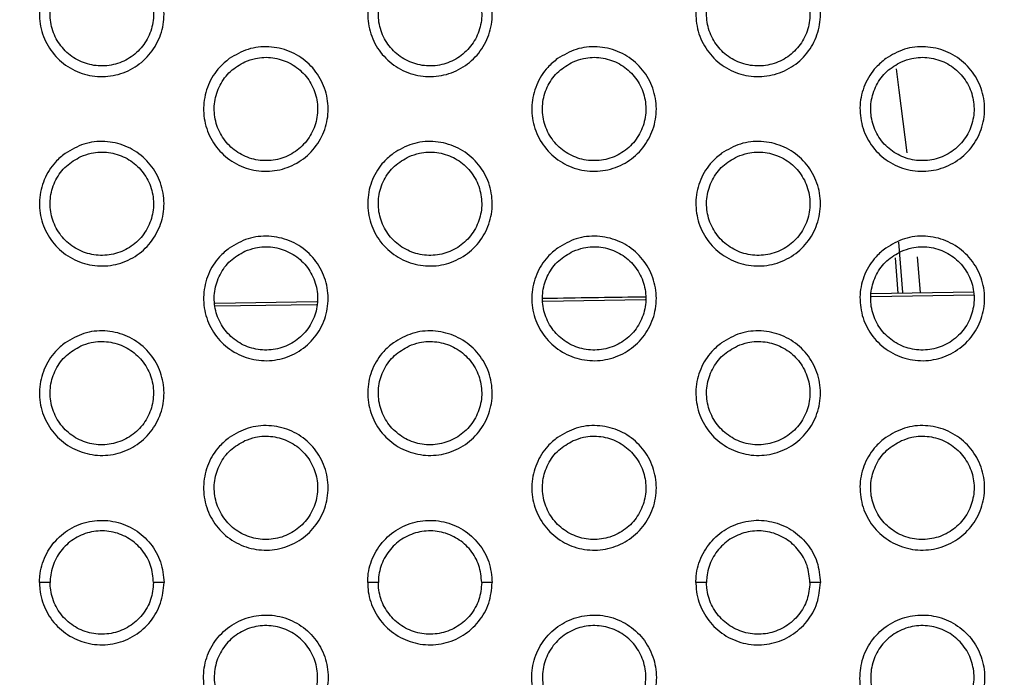
# Model space of a CAD drawing. Units: millimetres. Extents: x 0 to 2421, y 0 to 1707.
# Drawn here: x 1107 to 1124, y 985 to 997 of the extents above; entities that cross this region are included whole.
import ezdxf

# ---------------------------------------------------------------- set-up
doc = ezdxf.new("R2010")
doc.units = ezdxf.units.MM
doc.styles.get("Standard").update_dxf_attribs({"font": 'arial.ttf'})
doc.dimstyles.new('ISO-25', dxfattribs={"dimtxt": 2.5, "dimasz": 2.5, "dimexe": 1.25, "dimexo": 0.625, "dimtad": 1, "dimtxsty": 'Standard', "dimcen": 2.5, "dimadec": 0, "dimazin": 0, "dimtfac": 1, "dimtmove": 0, "dimatfit": 3, "dimfxl": 1, "dimarcsym": 0})

# ---------------------------------------------------------------- blocks, each defined once
blk = doc.blocks.new('*D13')
at = {"color": 0, "lineweight": -2, "transparency": 16777216}
for p, q in [((1189.469, 1149.35), (1115.228, 1058.207)), ((1000.602, 917.484), (1113.65, 1056.269)), ((999.023, 915.546), (997.444, 913.607))]:
    blk.add_line(p, q, dxfattribs=at)
at = {"color": 0, "transparency": 16777216}
for points in [[(1114.905, 1058.47), (1115.552, 1057.944), (1113.65, 1056.269)], [(998.7, 915.809), (999.346, 915.282), (1000.602, 917.484)]]:
    blk.add_solid(points, dxfattribs=at)
at = {"layer": 'Defpoints', "color": 0, "transparency": 16777216}
for p in [(1113.65, 1056.269), (1000.602, 917.484)]:
    blk.add_point(p, dxfattribs=at)
at = {"color": 0, "transparency": 16777216, "insert": (1166.452, 1135.151), "char_height": 15, "attachment_point": 5, "rotation": 50.8354}
blk.add_mtext('∅179', dxfattribs=at)

msp = doc.modelspace()

# ---------------------------------------------------------------- linework, layer by layer
at = {"color": 8, "linetype": 'Continuous', "lineweight": 25}
for p, q in [((1122.519, 991.928), (1122.445, 992.807)), ((1122.381, 992.535), (1122.431, 991.92)), ((1122.765, 992.553), (1122.816, 991.932))]:
    msp.add_line(p, q, dxfattribs=at)
at = {"color": 7, "linetype": 'Continuous', "lineweight": 25}
for p, q in [((1123.747, 991.935), (1121.967, 991.909)), ((1112.311, 991.767), (1110.541, 991.741)), ((1116.255, 991.78), (1118.03, 991.806)), ((1121.969, 991.863), (1123.752, 991.889)), ((1110.542, 991.696), (1112.308, 991.722)), ((1107.668, 986.876), (1107.482, 986.876)), ((1109.651, 986.876), (1109.468, 986.876)), ((1113.384, 986.876), (1113.198, 986.876)), ((1115.367, 986.876), (1115.184, 986.876)), ((1119.099, 986.876), (1118.913, 986.876)), ((1121.082, 986.876), (1120.899, 986.876))]:
    msp.add_line(p, q, dxfattribs=at)
at = {"color": 8, "linetype": 'Continuous', "lineweight": 25, "flags": 128}
msp.add_lwpolyline([(1122.399, 995.827), (1122.45, 995.453), (1122.584, 994.361)], dxfattribs=at)
at = {"color": 7, "linetype": 'Continuous', "lineweight": 25}
for radius in [83.92, 82.297, 80.785, 78.066, 77.798, 77.598]:
    msp.add_circle((1057.126, 986.876), radius, dxfattribs=at)
for radius, start, end in [(89.5, 293.30025, 291.69975), (89.498, 293.1402, 291.8598)]:
    msp.add_arc((1057.126, 986.876), radius, start, end, dxfattribs=at)
for points, knots in [([(1107.93, 997.654), (1108.036, 997.716), (1108.248, 997.84), (1108.621, 997.879), (1108.983, 997.8), (1109.299, 997.604), (1109.532, 997.315), (1109.655, 996.965), (1109.657, 996.595), (1109.535, 996.245), (1109.305, 995.954), (1108.992, 995.756), (1108.63, 995.673), (1108.261, 995.714), (1107.926, 995.876), (1107.664, 996.139), (1107.504, 996.473), (1107.463, 996.842), (1107.548, 997.202), (1107.719, 997.48), (1107.871, 997.606), (1107.93, 997.654)], [0, 0, 0, 0, 0.053781, 0.107563, 0.161371, 0.215087, 0.26883, 0.322453, 0.376029, 0.429594, 0.483255, 0.53696, 0.590625, 0.644479, 0.698235, 0.751983, 0.805661, 0.859188, 0.912819, 0.966303, 1, 1, 1, 1]), ([(1113.646, 997.655), (1113.752, 997.716), (1113.964, 997.84), (1114.337, 997.879), (1114.699, 997.8), (1115.015, 997.604), (1115.248, 997.314), (1115.371, 996.965), (1115.372, 996.594), (1115.251, 996.244), (1115.02, 995.954), (1114.707, 995.756), (1114.345, 995.673), (1113.976, 995.714), (1113.641, 995.876), (1113.379, 996.139), (1113.219, 996.474), (1113.179, 996.843), (1113.264, 997.202), (1113.435, 997.48), (1113.587, 997.606), (1113.646, 997.655)], [0, 0, 0, 0, 0.053802, 0.107605, 0.161439, 0.215178, 0.268928, 0.322543, 0.376096, 0.429633, 0.483277, 0.536979, 0.590661, 0.644541, 0.69832, 0.752082, 0.805755, 0.859263, 0.912867, 0.96633, 1, 1, 1, 1]), ([(1119.362, 997.655), (1119.468, 997.717), (1119.68, 997.84), (1120.053, 997.879), (1120.415, 997.8), (1120.731, 997.603), (1120.964, 997.314), (1121.087, 996.964), (1121.088, 996.593), (1120.966, 996.243), (1120.736, 995.953), (1120.422, 995.756), (1120.06, 995.673), (1119.691, 995.714), (1119.356, 995.876), (1119.094, 996.14), (1118.934, 996.475), (1118.894, 996.844), (1118.98, 997.203), (1119.151, 997.481), (1119.303, 997.606), (1119.362, 997.655)], [0, 0, 0, 0, 0.0538257, 0.1076515, 0.1615144, 0.2152774, 0.2690367, 0.3226428, 0.376169, 0.429677, 0.4833013, 0.5370004, 0.5907001, 0.6446085, 0.6984129, 0.7521912, 0.8058584, 0.8593458, 0.9129217, 0.9663604, 1, 1, 1, 1]), ([(1108.203, 997.599), (1108.114, 997.549), (1107.937, 997.449), (1107.754, 997.197), (1107.659, 996.905), (1107.668, 996.597), (1107.778, 996.31), (1107.977, 996.075), (1108.242, 995.919), (1108.544, 995.86), (1108.849, 995.904), (1109.123, 996.046), (1109.333, 996.271), (1109.458, 996.554), (1109.481, 996.861), (1109.402, 997.158), (1109.229, 997.412), (1108.981, 997.595), (1108.688, 997.685), (1108.416, 997.678), (1108.262, 997.621), (1108.203, 997.599)], [0, 0, 0, 0, 0.053752, 0.107509, 0.161193, 0.214903, 0.268395, 0.322026, 0.375692, 0.429345, 0.483084, 0.536905, 0.590688, 0.644457, 0.698108, 0.751704, 0.805251, 0.858893, 0.912567, 0.966275, 1, 1, 1, 1]), ([(1113.919, 997.599), (1113.83, 997.549), (1113.653, 997.449), (1113.47, 997.197), (1113.375, 996.905), (1113.384, 996.597), (1113.494, 996.31), (1113.693, 996.075), (1113.958, 995.919), (1114.26, 995.86), (1114.565, 995.903), (1114.838, 996.046), (1115.049, 996.271), (1115.173, 996.554), (1115.197, 996.861), (1115.118, 997.158), (1114.945, 997.412), (1114.697, 997.595), (1114.404, 997.685), (1114.133, 997.678), (1113.978, 997.621), (1113.919, 997.599)], [0, 0, 0, 0, 0.053767, 0.10754, 0.161222, 0.214914, 0.268379, 0.321988, 0.375645, 0.429304, 0.483067, 0.536913, 0.590716, 0.644489, 0.698126, 0.751697, 0.805219, 0.858846, 0.912523, 0.966249, 1, 1, 1, 1]), ([(1119.635, 997.599), (1119.546, 997.549), (1119.369, 997.449), (1119.186, 997.197), (1119.091, 996.905), (1119.1, 996.597), (1119.21, 996.31), (1119.408, 996.075), (1119.673, 995.919), (1119.975, 995.86), (1120.28, 995.903), (1120.554, 996.046), (1120.765, 996.271), (1120.889, 996.553), (1120.913, 996.861), (1120.833, 997.158), (1120.661, 997.412), (1120.413, 997.595), (1120.12, 997.685), (1119.849, 997.678), (1119.694, 997.621), (1119.635, 997.599)], [0, 0, 0, 0, 0.053784, 0.107574, 0.161253, 0.214924, 0.26836, 0.321944, 0.375591, 0.429258, 0.483047, 0.536922, 0.590746, 0.644522, 0.698144, 0.751687, 0.805181, 0.858793, 0.912474, 0.966219, 1, 1, 1, 1]), ([(1110.788, 996.005), (1110.894, 996.066), (1111.106, 996.19), (1111.479, 996.229), (1111.841, 996.15), (1112.157, 995.954), (1112.39, 995.665), (1112.513, 995.315), (1112.515, 994.944), (1112.393, 994.594), (1112.163, 994.304), (1111.849, 994.106), (1111.487, 994.023), (1111.118, 994.064), (1110.784, 994.226), (1110.521, 994.489), (1110.361, 994.824), (1110.321, 995.193), (1110.406, 995.552), (1110.577, 995.83), (1110.729, 995.956), (1110.788, 996.005)], [0, 0, 0, 0, 0.053787, 0.107574, 0.161394, 0.215125, 0.268879, 0.322506, 0.376074, 0.429624, 0.483271, 0.536967, 0.590634, 0.644499, 0.698269, 0.75203, 0.805713, 0.859236, 0.912854, 0.966324, 1, 1, 1, 1]), ([(1116.504, 996.005), (1116.61, 996.067), (1116.822, 996.19), (1117.195, 996.229), (1117.557, 996.15), (1117.873, 995.954), (1118.106, 995.664), (1118.229, 995.314), (1118.23, 994.944), (1118.108, 994.594), (1117.878, 994.303), (1117.564, 994.106), (1117.203, 994.023), (1116.833, 994.064), (1116.499, 994.226), (1116.236, 994.49), (1116.077, 994.825), (1116.037, 995.194), (1116.122, 995.553), (1116.293, 995.831), (1116.445, 995.956), (1116.504, 996.005)], [0, 0, 0, 0, 0.0538084, 0.107617, 0.1614643, 0.2152192, 0.2689819, 0.3226006, 0.3761448, 0.4296665, 0.4832949, 0.536987, 0.5906707, 0.6445619, 0.6983563, 0.7521335, 0.8058116, 0.8593157, 0.912907, 0.9663535, 1, 1, 1, 1]), ([(1122.22, 996.005), (1122.326, 996.067), (1122.538, 996.191), (1122.911, 996.229), (1123.273, 996.15), (1123.589, 995.953), (1123.822, 995.663), (1123.945, 995.313), (1123.946, 994.943), (1123.824, 994.593), (1123.593, 994.303), (1123.279, 994.106), (1122.918, 994.023), (1122.548, 994.064), (1122.213, 994.226), (1121.951, 994.49), (1121.792, 994.826), (1121.752, 995.195), (1121.838, 995.554), (1122.009, 995.831), (1122.161, 995.957), (1122.22, 996.005)], [0, 0, 0, 0, 0.053832, 0.107664, 0.161541, 0.215322, 0.269095, 0.322705, 0.376223, 0.429713, 0.483321, 0.537009, 0.59071, 0.644631, 0.698452, 0.752247, 0.805921, 0.859404, 0.912965, 0.966386, 1, 1, 1, 1]), ([(1111.061, 995.949), (1110.972, 995.899), (1110.795, 995.799), (1110.612, 995.547), (1110.517, 995.255), (1110.526, 994.947), (1110.636, 994.66), (1110.835, 994.425), (1111.1, 994.269), (1111.402, 994.21), (1111.707, 994.253), (1111.98, 994.396), (1112.191, 994.621), (1112.315, 994.903), (1112.339, 995.211), (1112.26, 995.508), (1112.087, 995.762), (1111.839, 995.945), (1111.546, 996.035), (1111.275, 996.028), (1111.12, 995.971), (1111.061, 995.949)], [0, 0, 0, 0, 0.053752, 0.10751, 0.161186, 0.214881, 0.268359, 0.321983, 0.375652, 0.429315, 0.48307, 0.536902, 0.59069, 0.644453, 0.698091, 0.751672, 0.805209, 0.85885, 0.912534, 0.966256, 1, 1, 1, 1]), ([(1116.777, 995.949), (1116.688, 995.899), (1116.511, 995.799), (1116.328, 995.547), (1116.233, 995.255), (1116.242, 994.947), (1116.352, 994.66), (1116.55, 994.425), (1116.815, 994.269), (1117.117, 994.21), (1117.422, 994.253), (1117.696, 994.396), (1117.907, 994.621), (1118.031, 994.903), (1118.055, 995.211), (1117.976, 995.508), (1117.803, 995.762), (1117.555, 995.945), (1117.262, 996.035), (1116.991, 996.028), (1116.836, 995.971), (1116.777, 995.949)], [0, 0, 0, 0, 0.053768, 0.107541, 0.161213, 0.214889, 0.268338, 0.32194, 0.3756, 0.429271, 0.483051, 0.53691, 0.590717, 0.644484, 0.698106, 0.75166, 0.805172, 0.858799, 0.912487, 0.966227, 1, 1, 1, 1]), ([(1122.493, 995.949), (1122.404, 995.899), (1122.227, 995.799), (1122.044, 995.547), (1121.949, 995.255), (1121.958, 994.947), (1122.067, 994.66), (1122.266, 994.425), (1122.531, 994.269), (1122.833, 994.21), (1123.138, 994.253), (1123.412, 994.396), (1123.623, 994.621), (1123.747, 994.903), (1123.771, 995.21), (1123.691, 995.508), (1123.519, 995.762), (1123.272, 995.945), (1122.978, 996.035), (1122.707, 996.028), (1122.552, 995.971), (1122.493, 995.949)], [0, 0, 0, 0, 0.053784, 0.107574, 0.161242, 0.214896, 0.268315, 0.321891, 0.375542, 0.429221, 0.48303, 0.536918, 0.590747, 0.644516, 0.698122, 0.751647, 0.80513, 0.858741, 0.912434, 0.966196, 1, 1, 1, 1]), ([(1107.93, 994.354), (1108.036, 994.416), (1108.248, 994.54), (1108.621, 994.579), (1108.983, 994.501), (1109.299, 994.304), (1109.532, 994.015), (1109.655, 993.665), (1109.657, 993.295), (1109.535, 992.945), (1109.305, 992.654), (1108.992, 992.456), (1108.63, 992.373), (1108.261, 992.414), (1107.926, 992.576), (1107.664, 992.839), (1107.504, 993.174), (1107.463, 993.543), (1107.548, 993.902), (1107.719, 994.18), (1107.871, 994.306), (1107.93, 994.354)], [0, 0, 0, 0, 0.053772, 0.107544, 0.161351, 0.215075, 0.268831, 0.322469, 0.376053, 0.429615, 0.483266, 0.536956, 0.590609, 0.644459, 0.69822, 0.751981, 0.805672, 0.85921, 0.912841, 0.966318, 1, 1, 1, 1]), ([(1113.646, 994.355), (1113.752, 994.417), (1113.964, 994.54), (1114.337, 994.579), (1114.699, 994.5), (1115.015, 994.304), (1115.248, 994.015), (1115.371, 993.665), (1115.372, 993.294), (1115.251, 992.944), (1115.02, 992.654), (1114.707, 992.456), (1114.345, 992.373), (1113.976, 992.414), (1113.641, 992.576), (1113.379, 992.839), (1113.219, 993.174), (1113.179, 993.543), (1113.264, 993.903), (1113.435, 994.181), (1113.587, 994.306), (1113.646, 994.355)], [0, 0, 0, 0, 0.053792, 0.107584, 0.161417, 0.215164, 0.268929, 0.32256, 0.376121, 0.429656, 0.483288, 0.536974, 0.590643, 0.644518, 0.698302, 0.752078, 0.805766, 0.859286, 0.912892, 0.966346, 1, 1, 1, 1]), ([(1119.362, 994.355), (1119.468, 994.417), (1119.68, 994.541), (1120.053, 994.579), (1120.415, 994.5), (1120.731, 994.303), (1120.964, 994.014), (1121.087, 993.664), (1121.088, 993.293), (1120.966, 992.943), (1120.736, 992.653), (1120.422, 992.456), (1120.06, 992.373), (1119.691, 992.414), (1119.356, 992.576), (1119.094, 992.84), (1118.934, 993.175), (1118.894, 993.544), (1118.98, 993.903), (1119.151, 994.181), (1119.303, 994.307), (1119.362, 994.355)], [0, 0, 0, 0, 0.0538142, 0.1076282, 0.161489, 0.2152611, 0.269037, 0.3226599, 0.3761962, 0.4297014, 0.4833136, 0.5369949, 0.5906798, 0.6445825, 0.6983928, 0.752186, 0.8058705, 0.8593709, 0.9129486, 0.9663779, 1, 1, 1, 1]), ([(1108.203, 994.299), (1108.114, 994.249), (1107.937, 994.149), (1107.754, 993.897), (1107.659, 993.605), (1107.668, 993.297), (1107.778, 993.01), (1107.977, 992.775), (1108.242, 992.619), (1108.544, 992.56), (1108.849, 992.604), (1109.123, 992.746), (1109.333, 992.971), (1109.458, 993.253), (1109.481, 993.56), (1109.402, 993.858), (1109.229, 994.112), (1108.982, 994.295), (1108.688, 994.385), (1108.417, 994.378), (1108.262, 994.321), (1108.203, 994.299)], [0, 0, 0, 0, 0.053739, 0.107482, 0.161151, 0.214851, 0.268341, 0.32198, 0.37566, 0.429326, 0.483073, 0.536892, 0.590665, 0.64442, 0.698059, 0.751649, 0.805202, 0.858856, 0.912544, 0.966263, 1, 1, 1, 1]), ([(1113.919, 994.299), (1113.83, 994.249), (1113.653, 994.149), (1113.47, 993.897), (1113.375, 993.605), (1113.384, 993.297), (1113.494, 993.01), (1113.692, 992.775), (1113.958, 992.619), (1114.26, 992.56), (1114.565, 992.603), (1114.838, 992.746), (1115.049, 992.971), (1115.173, 993.253), (1115.197, 993.56), (1115.118, 993.858), (1114.945, 994.112), (1114.698, 994.295), (1114.404, 994.385), (1114.133, 994.378), (1113.978, 994.321), (1113.919, 994.299)], [0, 0, 0, 0, 0.053752, 0.107511, 0.161176, 0.214856, 0.26832, 0.321938, 0.37561, 0.429284, 0.483055, 0.536899, 0.590691, 0.644448, 0.698071, 0.751637, 0.805165, 0.858806, 0.912499, 0.966236, 1, 1, 1, 1]), ([(1119.635, 994.299), (1119.546, 994.249), (1119.369, 994.149), (1119.186, 993.897), (1119.091, 993.605), (1119.1, 993.297), (1119.21, 993.01), (1119.408, 992.775), (1119.673, 992.619), (1119.975, 992.56), (1120.28, 992.603), (1120.554, 992.746), (1120.765, 992.971), (1120.889, 993.253), (1120.913, 993.56), (1120.834, 993.858), (1120.661, 994.112), (1120.414, 994.295), (1120.12, 994.385), (1119.849, 994.378), (1119.694, 994.321), (1119.635, 994.299)], [0, 0, 0, 0, 0.053767, 0.107541, 0.161202, 0.214861, 0.268295, 0.32189, 0.375553, 0.429236, 0.483035, 0.536907, 0.590719, 0.644477, 0.698084, 0.751622, 0.805123, 0.858749, 0.912449, 0.966205, 1, 1, 1, 1]), ([(1110.788, 992.705), (1110.894, 992.767), (1111.106, 992.89), (1111.479, 992.929), (1111.841, 992.85), (1112.157, 992.654), (1112.39, 992.365), (1112.513, 992.015), (1112.514, 991.644), (1112.393, 991.294), (1112.163, 991.004), (1111.849, 990.806), (1111.487, 990.723), (1111.118, 990.764), (1110.784, 990.926), (1110.521, 991.189), (1110.361, 991.524), (1110.321, 991.893), (1110.406, 992.252), (1110.577, 992.53), (1110.729, 992.656), (1110.788, 992.705)], [0, 0, 0, 0, 0.053777, 0.107554, 0.161372, 0.215111, 0.268879, 0.32252, 0.376097, 0.429645, 0.483282, 0.536962, 0.590617, 0.644476, 0.698251, 0.752025, 0.805723, 0.859257, 0.912877, 0.966339, 1, 1, 1, 1]), ([(1116.504, 992.705), (1116.61, 992.767), (1116.822, 992.89), (1117.195, 992.929), (1117.557, 992.85), (1117.873, 992.654), (1118.106, 992.364), (1118.229, 992.014), (1118.23, 991.643), (1118.108, 991.294), (1117.878, 991.003), (1117.564, 990.806), (1117.203, 990.723), (1116.833, 990.764), (1116.499, 990.926), (1116.236, 991.19), (1116.077, 991.525), (1116.037, 991.894), (1116.122, 992.253), (1116.293, 992.531), (1116.445, 992.656), (1116.504, 992.705)], [0, 0, 0, 0, 0.053797, 0.107594, 0.161439, 0.215203, 0.268981, 0.322616, 0.37617, 0.429689, 0.483306, 0.536982, 0.590651, 0.644536, 0.698336, 0.752127, 0.805822, 0.859339, 0.912932, 0.96637, 1, 1, 1, 1]), ([(1122.22, 992.705), (1122.326, 992.767), (1122.538, 992.891), (1122.911, 992.929), (1123.273, 992.85), (1123.589, 992.653), (1123.822, 992.363), (1123.945, 992.013), (1123.946, 991.643), (1123.824, 991.293), (1123.593, 991.003), (1123.279, 990.806), (1122.918, 990.723), (1122.548, 990.764), (1122.214, 990.927), (1121.951, 991.19), (1121.792, 991.526), (1121.752, 991.895), (1121.838, 992.254), (1122.009, 992.531), (1122.161, 992.657), (1122.22, 992.705)], [0, 0, 0, 0, 0.05382, 0.107639, 0.161513, 0.215304, 0.269094, 0.322721, 0.37625, 0.429738, 0.483333, 0.537003, 0.590688, 0.644603, 0.69843, 0.75224, 0.805931, 0.859428, 0.912992, 0.966404, 1, 1, 1, 1]), ([(1111.061, 992.649), (1110.972, 992.599), (1110.795, 992.499), (1110.612, 992.247), (1110.517, 991.955), (1110.526, 991.647), (1110.636, 991.36), (1110.835, 991.125), (1111.1, 990.969), (1111.402, 990.91), (1111.707, 990.953), (1111.98, 991.096), (1112.191, 991.321), (1112.315, 991.603), (1112.339, 991.91), (1112.26, 992.208), (1112.087, 992.462), (1111.84, 992.645), (1111.546, 992.735), (1111.275, 992.728), (1111.12, 992.671), (1111.061, 992.649)], [0, 0, 0, 0, 0.0537385, 0.1074824, 0.1611419, 0.2148271, 0.2683035, 0.3219371, 0.3756205, 0.4292968, 0.4830599, 0.5368896, 0.5906661, 0.6444145, 0.6980395, 0.7516156, 0.8051595, 0.8588135, 0.9125123, 0.9662439, 1, 1, 1, 1]), ([(1116.777, 992.649), (1116.688, 992.599), (1116.511, 992.499), (1116.328, 992.247), (1116.233, 991.955), (1116.242, 991.647), (1116.352, 991.36), (1116.55, 991.125), (1116.815, 990.969), (1117.117, 990.91), (1117.422, 990.953), (1117.696, 991.096), (1117.907, 991.321), (1118.031, 991.603), (1118.055, 991.91), (1117.976, 992.207), (1117.803, 992.462), (1117.556, 992.645), (1117.262, 992.735), (1116.991, 992.728), (1116.836, 992.671), (1116.777, 992.649)], [0, 0, 0, 0, 0.053752, 0.10751, 0.161165, 0.214829, 0.268278, 0.321889, 0.375566, 0.429251, 0.48304, 0.536896, 0.590692, 0.644441, 0.69805, 0.751599, 0.805118, 0.858759, 0.912464, 0.966215, 1, 1, 1, 1]), ([(1122.493, 992.649), (1122.404, 992.599), (1122.227, 992.499), (1122.044, 992.248), (1121.949, 991.955), (1121.958, 991.647), (1122.067, 991.36), (1122.266, 991.126), (1122.531, 990.969), (1122.833, 990.91), (1123.138, 990.953), (1123.412, 991.096), (1123.623, 991.321), (1123.747, 991.603), (1123.771, 991.91), (1123.692, 992.207), (1123.519, 992.461), (1123.272, 992.645), (1122.978, 992.735), (1122.707, 992.729), (1122.552, 992.671), (1122.493, 992.649)], [0, 0, 0, 0, 0.053767, 0.10754, 0.161189, 0.214831, 0.268249, 0.321836, 0.375505, 0.4292, 0.483018, 0.536903, 0.590719, 0.64447, 0.69806, 0.75158, 0.805071, 0.858698, 0.912409, 0.966182, 1, 1, 1, 1]), ([(1118.033, 991.851), (1117.492, 991.843), (1116.903, 991.834), (1116.302, 991.825), (1116.254, 991.825)], [0, 0, 0, 0, 0.919741, 1, 1, 1, 1]), ([(1107.93, 991.055), (1108.036, 991.116), (1108.248, 991.24), (1108.621, 991.279), (1108.982, 991.201), (1109.299, 991.004), (1109.532, 990.715), (1109.655, 990.365), (1109.657, 989.995), (1109.535, 989.644), (1109.305, 989.354), (1108.991, 989.156), (1108.63, 989.073), (1108.261, 989.114), (1107.926, 989.276), (1107.664, 989.539), (1107.504, 989.874), (1107.463, 990.243), (1107.548, 990.602), (1107.719, 990.88), (1107.871, 991.006), (1107.93, 991.055)], [0, 0, 0, 0, 0.053762, 0.107525, 0.161329, 0.21506, 0.26883, 0.322481, 0.376074, 0.429634, 0.483275, 0.536951, 0.590592, 0.644436, 0.698202, 0.751975, 0.80568, 0.859229, 0.912862, 0.966332, 1, 1, 1, 1]), ([(1113.646, 991.055), (1113.752, 991.117), (1113.964, 991.24), (1114.337, 991.279), (1114.699, 991.2), (1115.015, 991.004), (1115.248, 990.715), (1115.371, 990.365), (1115.372, 989.994), (1115.251, 989.644), (1115.02, 989.354), (1114.707, 989.156), (1114.345, 989.073), (1113.976, 989.114), (1113.641, 989.276), (1113.379, 989.539), (1113.219, 989.874), (1113.179, 990.244), (1113.264, 990.603), (1113.435, 990.881), (1113.587, 991.006), (1113.646, 991.055)], [0, 0, 0, 0, 0.053781, 0.107562, 0.161392, 0.215147, 0.268927, 0.322573, 0.376144, 0.429677, 0.483299, 0.536969, 0.590624, 0.644493, 0.698282, 0.752071, 0.805775, 0.859307, 0.912915, 0.966362, 1, 1, 1, 1]), ([(1119.362, 991.055), (1119.468, 991.117), (1119.68, 991.241), (1120.053, 991.279), (1120.415, 991.2), (1120.731, 991.004), (1120.964, 990.714), (1121.087, 990.364), (1121.088, 989.993), (1120.966, 989.643), (1120.735, 989.353), (1120.422, 989.156), (1120.06, 989.073), (1119.691, 989.114), (1119.356, 989.276), (1119.094, 989.54), (1118.934, 989.875), (1118.894, 990.244), (1118.98, 990.604), (1119.151, 990.881), (1119.303, 991.007), (1119.362, 991.055)], [0, 0, 0, 0, 0.053802, 0.107604, 0.161462, 0.215242, 0.269034, 0.322674, 0.376221, 0.429724, 0.483325, 0.536989, 0.590659, 0.644555, 0.69837, 0.752178, 0.80588, 0.859393, 0.912974, 0.966394, 1, 1, 1, 1]), ([(1108.203, 990.999), (1108.114, 990.949), (1107.937, 990.849), (1107.754, 990.597), (1107.659, 990.305), (1107.668, 989.997), (1107.778, 989.71), (1107.977, 989.475), (1108.242, 989.319), (1108.544, 989.26), (1108.849, 989.303), (1109.122, 989.446), (1109.333, 989.671), (1109.457, 989.953), (1109.481, 990.26), (1109.402, 990.558), (1109.229, 990.812), (1108.982, 990.995), (1108.688, 991.085), (1108.417, 991.078), (1108.262, 991.021), (1108.203, 990.999)], [0, 0, 0, 0, 0.053725, 0.107456, 0.16111, 0.2148, 0.268289, 0.321938, 0.375632, 0.42931, 0.483065, 0.536881, 0.590643, 0.644384, 0.69801, 0.751597, 0.805156, 0.858822, 0.912525, 0.966252, 1, 1, 1, 1]), ([(1113.919, 990.999), (1113.83, 990.949), (1113.653, 990.849), (1113.47, 990.597), (1113.375, 990.305), (1113.384, 989.997), (1113.494, 989.71), (1113.692, 989.475), (1113.957, 989.319), (1114.259, 989.26), (1114.565, 989.303), (1114.838, 989.446), (1115.049, 989.671), (1115.173, 989.953), (1115.197, 990.26), (1115.118, 990.557), (1114.945, 990.812), (1114.698, 990.995), (1114.404, 991.085), (1114.133, 991.078), (1113.978, 991.021), (1113.919, 990.999)], [0, 0, 0, 0, 0.0537378, 0.1074814, 0.1611305, 0.2148004, 0.2682631, 0.3218908, 0.3755783, 0.429266, 0.4830458, 0.5368867, 0.5906663, 0.6444073, 0.6980179, 0.7515788, 0.8051142, 0.8587687, 0.9124785, 0.9662244, 1, 1, 1, 1]), ([(1119.635, 990.999), (1119.546, 990.949), (1119.369, 990.849), (1119.186, 990.598), (1119.091, 990.306), (1119.1, 989.998), (1119.209, 989.71), (1119.408, 989.476), (1119.673, 989.319), (1119.975, 989.26), (1120.28, 989.303), (1120.554, 989.446), (1120.765, 989.671), (1120.889, 989.953), (1120.913, 990.26), (1120.834, 990.557), (1120.661, 990.811), (1120.414, 990.995), (1120.12, 991.085), (1119.849, 991.078), (1119.694, 991.021), (1119.635, 990.999)], [0, 0, 0, 0, 0.053751, 0.107509, 0.161152, 0.2148, 0.268233, 0.321838, 0.375519, 0.429217, 0.483025, 0.536893, 0.590692, 0.644433, 0.698025, 0.751558, 0.805068, 0.858709, 0.912426, 0.966193, 1, 1, 1, 1]), ([(1110.788, 989.405), (1110.894, 989.467), (1111.106, 989.59), (1111.479, 989.629), (1111.841, 989.551), (1112.157, 989.354), (1112.39, 989.065), (1112.513, 988.715), (1112.514, 988.344), (1112.393, 987.994), (1112.163, 987.704), (1111.849, 987.506), (1111.488, 987.423), (1111.118, 987.464), (1110.784, 987.626), (1110.521, 987.889), (1110.361, 988.224), (1110.321, 988.593), (1110.406, 988.953), (1110.577, 989.231), (1110.729, 989.356), (1110.788, 989.405)], [0, 0, 0, 0, 0.053766, 0.107532, 0.161347, 0.215093, 0.268875, 0.322531, 0.376118, 0.429665, 0.483292, 0.536957, 0.590598, 0.644451, 0.698231, 0.752017, 0.805729, 0.859276, 0.912899, 0.966353, 1, 1, 1, 1]), ([(1116.504, 989.405), (1116.61, 989.467), (1116.822, 989.591), (1117.195, 989.629), (1117.557, 989.55), (1117.873, 989.354), (1118.106, 989.064), (1118.229, 988.714), (1118.23, 988.343), (1118.108, 987.994), (1117.878, 987.703), (1117.564, 987.506), (1117.203, 987.423), (1116.834, 987.464), (1116.499, 987.626), (1116.236, 987.89), (1116.077, 988.225), (1116.037, 988.594), (1116.122, 988.953), (1116.293, 989.231), (1116.445, 989.357), (1116.504, 989.405)], [0, 0, 0, 0, 0.053786, 0.107571, 0.161412, 0.215183, 0.268977, 0.322628, 0.376192, 0.429711, 0.483317, 0.536976, 0.59063, 0.644509, 0.698313, 0.752118, 0.805829, 0.859359, 0.912955, 0.966385, 1, 1, 1, 1]), ([(1122.22, 989.405), (1122.326, 989.467), (1122.538, 989.591), (1122.911, 989.629), (1123.273, 989.55), (1123.589, 989.353), (1123.822, 989.064), (1123.945, 988.713), (1123.946, 988.343), (1123.824, 987.993), (1123.593, 987.703), (1123.279, 987.506), (1122.918, 987.423), (1122.548, 987.465), (1122.214, 987.627), (1121.951, 987.89), (1121.792, 988.226), (1121.752, 988.595), (1121.838, 988.954), (1122.009, 989.232), (1122.161, 989.357), (1122.22, 989.405)], [0, 0, 0, 0, 0.053807, 0.107613, 0.161484, 0.215282, 0.269089, 0.322734, 0.376274, 0.429761, 0.483345, 0.536996, 0.590666, 0.644573, 0.698404, 0.752229, 0.805939, 0.85945, 0.913018, 0.96642, 1, 1, 1, 1]), ([(1111.061, 989.349), (1110.972, 989.299), (1110.795, 989.199), (1110.612, 988.948), (1110.517, 988.656), (1110.526, 988.348), (1110.636, 988.06), (1110.834, 987.825), (1111.1, 987.669), (1111.402, 987.61), (1111.707, 987.653), (1111.98, 987.796), (1112.191, 988.021), (1112.315, 988.303), (1112.339, 988.61), (1112.26, 988.907), (1112.087, 989.162), (1111.84, 989.345), (1111.546, 989.435), (1111.275, 989.428), (1111.12, 989.371), (1111.061, 989.349)], [0, 0, 0, 0, 0.053724, 0.107454, 0.161099, 0.214774, 0.26825, 0.321893, 0.375591, 0.429281, 0.483051, 0.536878, 0.590643, 0.644376, 0.697989, 0.751561, 0.805112, 0.858779, 0.912493, 0.966234, 1, 1, 1, 1]), ([(1116.777, 989.349), (1116.688, 989.299), (1116.511, 989.199), (1116.328, 988.948), (1116.233, 988.656), (1116.242, 988.348), (1116.352, 988.06), (1116.55, 987.826), (1116.815, 987.669), (1117.117, 987.61), (1117.422, 987.653), (1117.696, 987.796), (1117.907, 988.021), (1118.031, 988.303), (1118.055, 988.61), (1117.976, 988.907), (1117.803, 989.161), (1117.556, 989.345), (1117.262, 989.435), (1116.991, 989.428), (1116.836, 989.371), (1116.777, 989.349)], [0, 0, 0, 0, 0.053737, 0.107479, 0.161117, 0.214771, 0.268219, 0.321841, 0.375534, 0.429234, 0.483031, 0.536883, 0.590666, 0.644399, 0.697994, 0.751539, 0.805066, 0.858721, 0.912443, 0.966204, 1, 1, 1, 1]), ([(1122.493, 989.349), (1122.404, 989.299), (1122.227, 989.199), (1122.044, 988.948), (1121.949, 988.656), (1121.958, 988.348), (1122.067, 988.061), (1122.265, 987.826), (1122.53, 987.669), (1122.832, 987.61), (1123.138, 987.653), (1123.411, 987.795), (1123.623, 988.021), (1123.747, 988.303), (1123.771, 988.61), (1123.692, 988.907), (1123.519, 989.161), (1123.272, 989.345), (1122.979, 989.435), (1122.707, 989.429), (1122.552, 989.371), (1122.493, 989.349)], [0, 0, 0, 0, 0.05375, 0.107506, 0.161137, 0.214767, 0.268185, 0.321784, 0.37547, 0.429181, 0.483008, 0.536889, 0.590691, 0.644423, 0.697999, 0.751514, 0.805014, 0.858657, 0.912387, 0.96617, 1, 1, 1, 1]), ([(1107.482, 986.876), (1107.483, 986.914), (1107.489, 987.074), (1107.569, 987.35), (1107.781, 987.654), (1108.083, 987.87), (1108.44, 987.974), (1108.81, 987.954), (1109.154, 987.813), (1109.429, 987.566), (1109.615, 987.242), (1109.639, 986.998), (1109.651, 986.876)], [0, 0, 0, 0, 0.033497, 0.140923, 0.248342, 0.355897, 0.463445, 0.570953, 0.678492, 0.785581, 0.892792, 1, 1, 1, 1]), ([(1113.198, 986.876), (1113.199, 986.914), (1113.204, 987.074), (1113.284, 987.35), (1113.497, 987.654), (1113.799, 987.871), (1114.156, 987.974), (1114.526, 987.954), (1114.87, 987.813), (1115.144, 987.566), (1115.331, 987.242), (1115.355, 986.998), (1115.367, 986.876)], [0, 0, 0, 0, 0.0334849, 0.140894, 0.24833, 0.3559318, 0.4635298, 0.5710772, 0.6786193, 0.7856791, 0.8928414, 1, 1, 1, 1]), ([(1118.913, 986.876), (1118.915, 986.914), (1118.92, 987.074), (1119, 987.35), (1119.212, 987.654), (1119.515, 987.871), (1119.872, 987.975), (1120.242, 987.954), (1120.586, 987.812), (1120.86, 987.566), (1121.047, 987.242), (1121.07, 986.998), (1121.082, 986.876)], [0, 0, 0, 0, 0.033471, 0.140861, 0.248316, 0.35597, 0.463623, 0.571214, 0.67876, 0.785788, 0.892895, 1, 1, 1, 1]), ([(1109.468, 986.876), (1109.458, 986.978), (1109.438, 987.18), (1109.283, 987.449), (1109.055, 987.653), (1108.77, 987.771), (1108.463, 987.788), (1108.167, 987.701), (1107.916, 987.522), (1107.74, 987.27), (1107.673, 987.04), (1107.669, 986.908), (1107.668, 986.876)], [0, 0, 0, 0, 0.107175, 0.214355, 0.321443, 0.428981, 0.53649, 0.644038, 0.751593, 0.859012, 0.966438, 1, 1, 1, 1]), ([(1115.184, 986.876), (1115.174, 986.978), (1115.154, 987.18), (1114.999, 987.449), (1114.771, 987.653), (1114.486, 987.771), (1114.179, 987.788), (1113.883, 987.702), (1113.632, 987.522), (1113.455, 987.27), (1113.389, 987.04), (1113.385, 986.908), (1113.384, 986.876)], [0, 0, 0, 0, 0.107132, 0.214267, 0.321327, 0.428868, 0.536417, 0.644014, 0.751616, 0.859052, 0.966462, 1, 1, 1, 1]), ([(1120.899, 986.876), (1120.889, 986.977), (1120.87, 987.18), (1120.715, 987.448), (1120.487, 987.653), (1120.202, 987.771), (1119.895, 987.788), (1119.599, 987.702), (1119.347, 987.522), (1119.171, 987.27), (1119.105, 987.04), (1119.1, 986.908), (1119.099, 986.876)], [0, 0, 0, 0, 0.107083, 0.21417, 0.321197, 0.428743, 0.536335, 0.643987, 0.751641, 0.859096, 0.966487, 1, 1, 1, 1]), ([(1107.482, 986.876), (1107.483, 986.839), (1107.489, 986.679), (1107.569, 986.403), (1107.781, 986.099), (1108.083, 985.883), (1108.44, 985.779), (1108.81, 985.798), (1109.154, 985.94), (1109.429, 986.187), (1109.615, 986.511), (1109.639, 986.755), (1109.651, 986.876)], [0, 0, 0, 0, 0.033497, 0.140923, 0.248342, 0.355897, 0.463445, 0.570953, 0.678492, 0.785581, 0.892792, 1, 1, 1, 1]), ([(1109.468, 986.876), (1109.458, 986.775), (1109.438, 986.573), (1109.283, 986.304), (1109.055, 986.1), (1108.77, 985.982), (1108.463, 985.965), (1108.167, 986.051), (1107.916, 986.231), (1107.74, 986.483), (1107.673, 986.713), (1107.669, 986.845), (1107.668, 986.876)], [0, 0, 0, 0, 0.107175, 0.214355, 0.321443, 0.428981, 0.53649, 0.644038, 0.751593, 0.859012, 0.966438, 1, 1, 1, 1]), ([(1113.198, 986.876), (1113.199, 986.839), (1113.204, 986.679), (1113.284, 986.403), (1113.497, 986.099), (1113.799, 985.882), (1114.156, 985.779), (1114.526, 985.798), (1114.87, 985.94), (1115.144, 986.187), (1115.331, 986.511), (1115.355, 986.755), (1115.367, 986.876)], [0, 0, 0, 0, 0.0334849, 0.140894, 0.24833, 0.3559318, 0.4635298, 0.5710772, 0.6786193, 0.7856791, 0.8928414, 1, 1, 1, 1]), ([(1115.184, 986.876), (1115.174, 986.775), (1115.154, 986.573), (1114.999, 986.304), (1114.771, 986.1), (1114.486, 985.982), (1114.179, 985.965), (1113.883, 986.051), (1113.632, 986.231), (1113.455, 986.483), (1113.389, 986.713), (1113.385, 986.845), (1113.384, 986.876)], [0, 0, 0, 0, 0.107132, 0.214267, 0.321327, 0.428868, 0.536417, 0.644014, 0.751616, 0.859052, 0.966462, 1, 1, 1, 1]), ([(1118.913, 986.876), (1118.915, 986.839), (1118.92, 986.679), (1119, 986.403), (1119.212, 986.099), (1119.515, 985.882), (1119.872, 985.778), (1120.242, 985.798), (1120.586, 985.94), (1120.86, 986.187), (1121.047, 986.511), (1121.07, 986.755), (1121.082, 986.876)], [0, 0, 0, 0, 0.0334709, 0.1408615, 0.2483164, 0.3559703, 0.4636233, 0.5712143, 0.6787603, 0.785788, 0.8928955, 1, 1, 1, 1]), ([(1120.899, 986.876), (1120.889, 986.775), (1120.87, 986.573), (1120.715, 986.304), (1120.487, 986.1), (1120.202, 985.982), (1119.895, 985.965), (1119.599, 986.051), (1119.347, 986.231), (1119.171, 986.483), (1119.105, 986.713), (1119.1, 986.845), (1119.099, 986.876)], [0, 0, 0, 0, 0.107083, 0.21417, 0.321197, 0.428743, 0.536335, 0.643987, 0.751641, 0.859096, 0.966487, 1, 1, 1, 1]), ([(1110.788, 984.348), (1110.894, 984.286), (1111.106, 984.163), (1111.479, 984.124), (1111.841, 984.202), (1112.157, 984.399), (1112.39, 984.688), (1112.513, 985.038), (1112.514, 985.409), (1112.393, 985.759), (1112.163, 986.049), (1111.849, 986.247), (1111.488, 986.33), (1111.118, 986.289), (1110.784, 986.127), (1110.521, 985.864), (1110.361, 985.529), (1110.321, 985.16), (1110.406, 984.8), (1110.577, 984.522), (1110.729, 984.397), (1110.788, 984.348)], [0, 0, 0, 0, 0.053766, 0.107532, 0.161347, 0.215093, 0.268875, 0.322531, 0.376118, 0.429665, 0.483292, 0.536957, 0.590598, 0.644451, 0.698231, 0.752017, 0.805729, 0.859276, 0.912899, 0.966353, 1, 1, 1, 1]), ([(1116.504, 984.348), (1116.61, 984.286), (1116.822, 984.162), (1117.195, 984.124), (1117.557, 984.202), (1117.873, 984.399), (1118.106, 984.689), (1118.229, 985.039), (1118.23, 985.409), (1118.108, 985.759), (1117.878, 986.049), (1117.564, 986.247), (1117.203, 986.33), (1116.834, 986.288), (1116.499, 986.127), (1116.236, 985.863), (1116.077, 985.528), (1116.037, 985.159), (1116.122, 984.8), (1116.293, 984.522), (1116.445, 984.396), (1116.504, 984.348)], [0, 0, 0, 0, 0.053786, 0.107571, 0.161412, 0.215183, 0.268977, 0.322628, 0.376192, 0.429711, 0.483317, 0.536976, 0.59063, 0.644509, 0.698313, 0.752118, 0.805829, 0.859359, 0.912955, 0.966385, 1, 1, 1, 1]), ([(1122.22, 984.348), (1122.326, 984.286), (1122.538, 984.162), (1122.911, 984.124), (1123.273, 984.203), (1123.589, 984.4), (1123.822, 984.689), (1123.945, 985.04), (1123.946, 985.41), (1123.824, 985.76), (1123.593, 986.05), (1123.279, 986.247), (1122.918, 986.33), (1122.548, 986.288), (1122.214, 986.126), (1121.951, 985.862), (1121.792, 985.527), (1121.752, 985.158), (1121.838, 984.799), (1122.009, 984.521), (1122.161, 984.396), (1122.22, 984.348)], [0, 0, 0, 0, 0.053807, 0.107613, 0.161484, 0.215282, 0.269089, 0.322734, 0.376274, 0.429761, 0.483345, 0.536996, 0.590666, 0.644573, 0.698404, 0.752229, 0.805939, 0.85945, 0.913018, 0.96642, 1, 1, 1, 1]), ([(1111.061, 984.404), (1110.972, 984.454), (1110.795, 984.554), (1110.612, 984.805), (1110.517, 985.097), (1110.526, 985.405), (1110.636, 985.693), (1110.834, 985.928), (1111.1, 986.084), (1111.402, 986.143), (1111.707, 986.1), (1111.98, 985.957), (1112.191, 985.732), (1112.315, 985.45), (1112.339, 985.143), (1112.26, 984.846), (1112.087, 984.591), (1111.84, 984.408), (1111.546, 984.318), (1111.275, 984.325), (1111.12, 984.382), (1111.061, 984.404)], [0, 0, 0, 0, 0.053724, 0.107454, 0.161099, 0.214774, 0.26825, 0.321893, 0.375591, 0.429281, 0.483051, 0.536878, 0.590643, 0.644376, 0.697989, 0.751561, 0.805112, 0.858779, 0.912493, 0.966234, 1, 1, 1, 1]), ([(1116.777, 984.404), (1116.688, 984.454), (1116.511, 984.554), (1116.328, 984.805), (1116.233, 985.097), (1116.242, 985.405), (1116.352, 985.692), (1116.55, 985.927), (1116.815, 986.084), (1117.117, 986.143), (1117.422, 986.1), (1117.696, 985.957), (1117.907, 985.732), (1118.031, 985.45), (1118.055, 985.143), (1117.976, 984.846), (1117.803, 984.591), (1117.556, 984.408), (1117.262, 984.318), (1116.991, 984.324), (1116.836, 984.382), (1116.777, 984.404)], [0, 0, 0, 0, 0.053737, 0.107479, 0.161117, 0.214771, 0.268219, 0.321841, 0.375534, 0.429234, 0.483031, 0.536883, 0.590666, 0.644399, 0.697994, 0.751539, 0.805066, 0.858721, 0.912443, 0.966204, 1, 1, 1, 1]), ([(1122.493, 984.404), (1122.404, 984.454), (1122.227, 984.554), (1122.044, 984.805), (1121.949, 985.097), (1121.958, 985.405), (1122.067, 985.692), (1122.265, 985.927), (1122.53, 986.083), (1122.832, 986.143), (1123.138, 986.1), (1123.411, 985.957), (1123.623, 985.732), (1123.747, 985.45), (1123.771, 985.143), (1123.692, 984.846), (1123.519, 984.592), (1123.272, 984.408), (1122.979, 984.318), (1122.707, 984.324), (1122.552, 984.382), (1122.493, 984.404)], [0, 0, 0, 0, 0.0537498, 0.1075063, 0.1611368, 0.2147668, 0.2681849, 0.3217836, 0.3754697, 0.4291814, 0.4830082, 0.536889, 0.5906908, 0.644423, 0.6979985, 0.7515141, 0.8050142, 0.8586568, 0.9123868, 0.9661705, 1, 1, 1, 1])]:
    msp.add_open_spline(points, degree=3, knots=knots, dxfattribs=at)

# ---------------------------------------------------------------- dimensions: what is measured, and where the dimension line sits
dim = msp.add_diameter_dim_2p(p1=(1000.602, 917.484), p2=(1113.65, 1056.269), dimstyle='ISO-25', override={"dimtxt": 15, "dimgap": 0.8})
dim.commit()
dim.dimension.update_dxf_attribs({"geometry": '*D13', "text_midpoint": (1173.336, 1129.544), "dimtype": 163})

doc.saveas('drawing.dxf')
